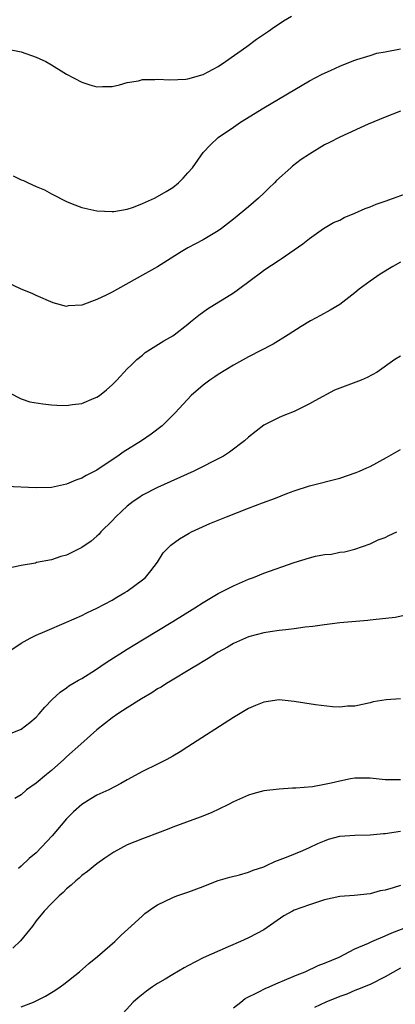
# Model space of a CAD drawing. Units: inches. Extents: x 2559000 to 2562000, y 1505156 to 1506000.
# Drawn here: x 2561455 to 2561504, y 1505803 to 1505933 of the extents above; entities that cross this region are included whole.
import ezdxf

# ---------------------------------------------------------------- set-up
doc = ezdxf.new("R2010")
doc.units = ezdxf.units.IN
doc.header["$MEASUREMENT"] = 0
doc.layers.add('LD25591503_2ft', color=53, linetype='Continuous')

msp = doc.modelspace()

# ---------------------------------------------------------------- linework, layer by layer
at = {"layer": 'LD25591503_2ft'}
for points, elevation in [([(2561453, 1505928.7), (2561455, 1505928.28), (2561457, 1505927.59), (2561458.25, 1505927), (2561459, 1505926.58), (2561461, 1505925.36), (2561463, 1505924.29), (2561464.07, 1505923.93), (2561465, 1505923.66), (2561465.71, 1505923.71), (2561467, 1505923.71), (2561467.96, 1505923.96), (2561469, 1505924.27), (2561470.49, 1505924.49), (2561471, 1505924.63), (2561472.63, 1505924.63), (2561473, 1505924.67), (2561474.59, 1505924.59), (2561476.7, 1505924.7), (2561477, 1505924.74), (2561479, 1505925.29), (2561481, 1505926.37), (2561481.93, 1505927), (2561484.76, 1505929), (2561486.04, 1505929.96), (2561487.6, 1505931), (2561488.39, 1505931.61), (2561489, 1505931.97), (2561489.61, 1505932.39), (2561490.63, 1505933)], 10178), ([(2561453.94, 1505911.94), (2561455, 1505911.42), (2561455.31, 1505911.31), (2561455.95, 1505911), (2561457, 1505910.53), (2561458.08, 1505910.08), (2561459, 1505909.55), (2561461, 1505908.54), (2561461.75, 1505908.25), (2561463, 1505907.79), (2561465, 1505907.34), (2561467, 1505907.22), (2561467.24, 1505907.24), (2561469, 1505907.56), (2561469.82, 1505907.82), (2561471, 1505908.29), (2561472.59, 1505909), (2561473, 1505909.2), (2561474.14, 1505909.86), (2561475, 1505910.41), (2561475.75, 1505911), (2561476.38, 1505911.62), (2561477, 1505912.32), (2561477.58, 1505913), (2561479, 1505915), (2561479.95, 1505916.05), (2561480.97, 1505917), (2561483, 1505918.35), (2561483.93, 1505919), (2561487, 1505920.91), (2561493, 1505924.45), (2561494.67, 1505925.33), (2561495, 1505925.49), (2561495.88, 1505925.88), (2561497, 1505926.4), (2561498.85, 1505927.15), (2561499.27, 1505927.27), (2561501, 1505927.83), (2561501.9, 1505928.1), (2561503, 1505928.31), (2561505, 1505928.67)], 10180), ([(2561505, 1505920.46), (2561503, 1505919.7), (2561500.74, 1505918.74), (2561497, 1505917.05), (2561495.67, 1505916.33), (2561495, 1505916.02), (2561493, 1505914.81), (2561491.92, 1505914.08), (2561490.79, 1505913.21), (2561490.58, 1505913), (2561488.69, 1505911.31), (2561488.41, 1505911), (2561487.68, 1505910.32), (2561487, 1505909.64), (2561486.3, 1505909), (2561485, 1505907.86), (2561483, 1505906.22), (2561481.4, 1505905), (2561481, 1505904.71), (2561479, 1505903.51), (2561478.01, 1505903), (2561477, 1505902.45), (2561476.09, 1505901.91), (2561473, 1505899.96), (2561471, 1505898.83), (2561467, 1505896.62), (2561466.22, 1505896.22), (2561465, 1505895.64), (2561463, 1505894.9), (2561461.21, 1505894.79), (2561461, 1505894.72), (2561459.22, 1505895.22), (2561457, 1505896.17), (2561456.44, 1505896.44), (2561455, 1505896.98), (2561453, 1505897.96)], 10182), ([(2561453.38, 1505883.38), (2561455, 1505882.55), (2561456.16, 1505882.16), (2561457.87, 1505881.87), (2561459, 1505881.77), (2561459.72, 1505881.72), (2561461, 1505881.67), (2561461.79, 1505881.79), (2561463, 1505881.93), (2561464.64, 1505882.64), (2561465, 1505882.78), (2561465.32, 1505883), (2561466.25, 1505883.75), (2561467, 1505884.39), (2561467.63, 1505885), (2561469, 1505886.48), (2561469.53, 1505887), (2561470.25, 1505887.75), (2561471, 1505888.31), (2561471.36, 1505888.64), (2561473.81, 1505890.19), (2561475, 1505890.86), (2561475.2, 1505891), (2561477, 1505892.4), (2561477.32, 1505892.68), (2561478.43, 1505893.57), (2561479.58, 1505894.42), (2561480.51, 1505895), (2561482.07, 1505895.93), (2561483, 1505896.54), (2561483.66, 1505897), (2561486.73, 1505899.27), (2561487, 1505899.49), (2561489, 1505900.83), (2561489.27, 1505901), (2561492.14, 1505903), (2561493, 1505903.67), (2561494.88, 1505905), (2561496.2, 1505905.8), (2561497, 1505906.12), (2561497.57, 1505906.43), (2561499, 1505907.02), (2561500.37, 1505907.63), (2561501, 1505907.86), (2561501.8, 1505908.2), (2561503, 1505908.62), (2561504.11, 1505909), (2561507, 1505910.07)], 10184), ([(2561505, 1505900.54), (2561503.99, 1505900.01), (2561502.34, 1505899), (2561501, 1505898.05), (2561499.57, 1505897), (2561499, 1505896.52), (2561497, 1505895), (2561495.75, 1505894.25), (2561494.47, 1505893.53), (2561493.16, 1505892.84), (2561491.9, 1505892.1), (2561490.19, 1505891), (2561488.23, 1505889.77), (2561485, 1505888.08), (2561483, 1505886.99), (2561481, 1505885.76), (2561480.55, 1505885.45), (2561479.86, 1505885), (2561479.37, 1505884.63), (2561479, 1505884.34), (2561477.44, 1505883), (2561475.29, 1505880.71), (2561473.58, 1505879), (2561472.13, 1505877.87), (2561470.88, 1505877), (2561468.47, 1505875.53), (2561467.74, 1505875), (2561465.43, 1505873.43), (2561465, 1505873.15), (2561463.58, 1505872.42), (2561463, 1505872.08), (2561462.2, 1505871.8), (2561461, 1505871.3), (2561459, 1505870.87), (2561457, 1505870.79), (2561453, 1505870.99)], 10186), ([(2561505, 1505888.16), (2561504.28, 1505887.72), (2561501.92, 1505886.08), (2561500.64, 1505885.36), (2561499.81, 1505885), (2561497, 1505883.96), (2561496.33, 1505883.67), (2561493.71, 1505882.29), (2561493, 1505881.89), (2561491, 1505880.89), (2561489.65, 1505880.35), (2561489, 1505880.07), (2561487, 1505879.08), (2561485, 1505877.5), (2561484.45, 1505877), (2561482.47, 1505875.53), (2561481.67, 1505875), (2561481.24, 1505874.76), (2561480.27, 1505874.27), (2561479, 1505873.61), (2561477.76, 1505873), (2561473, 1505870.85), (2561471, 1505869.83), (2561470.5, 1505869.5), (2561469.79, 1505869), (2561469, 1505868.41), (2561467.47, 1505867), (2561467, 1505866.47), (2561465.5, 1505865), (2561465.29, 1505864.71), (2561465, 1505864.43), (2561464.22, 1505863.78), (2561463, 1505862.92), (2561461.71, 1505862.29), (2561461, 1505861.95), (2561460.23, 1505861.77), (2561459, 1505861.32), (2561457.05, 1505860.95), (2561456.89, 1505860.89), (2561455, 1505860.58), (2561453, 1505860.14)], 10188), ([(2561453, 1505848.98), (2561455, 1505850.33), (2561456.18, 1505851), (2561457, 1505851.39), (2561458.12, 1505851.88), (2561461, 1505853.1), (2561463, 1505853.97), (2561463.68, 1505854.32), (2561465, 1505854.93), (2561467, 1505856), (2561467.62, 1505856.38), (2561468.69, 1505857), (2561469, 1505857.2), (2561471, 1505858.66), (2561471.42, 1505859), (2561472.12, 1505859.88), (2561472.97, 1505861), (2561473.75, 1505862.25), (2561474.47, 1505863), (2561474.74, 1505863.26), (2561475.9, 1505864.1), (2561477.16, 1505864.84), (2561477.46, 1505865), (2561479.9, 1505866.1), (2561482.06, 1505867), (2561485, 1505868.14), (2561486.84, 1505868.84), (2561488.55, 1505869.45), (2561490.04, 1505870.04), (2561491, 1505870.4), (2561493, 1505871.07), (2561497, 1505872.1), (2561499.19, 1505872.81), (2561499.63, 1505873), (2561500.56, 1505873.44), (2561501, 1505873.63), (2561503.18, 1505874.82), (2561505, 1505875.87)], 10190), ([(2561453.6, 1505838.4), (2561455, 1505838.97), (2561456.14, 1505839.86), (2561457, 1505840.59), (2561457.39, 1505841), (2561458.11, 1505841.89), (2561459.09, 1505842.91), (2561460.13, 1505843.87), (2561461, 1505844.44), (2561461.31, 1505844.69), (2561461.84, 1505845), (2561462.55, 1505845.45), (2561463, 1505845.68), (2561464.83, 1505846.83), (2561466.23, 1505847.77), (2561469, 1505849.54), (2561471, 1505850.78), (2561475, 1505853.2), (2561477.92, 1505855), (2561479, 1505855.7), (2561481, 1505856.86), (2561483, 1505857.89), (2561485, 1505858.76), (2561485.64, 1505859), (2561487, 1505859.55), (2561491, 1505860.97), (2561493, 1505861.58), (2561493.79, 1505861.79), (2561495, 1505862.02), (2561495.93, 1505862.07), (2561497, 1505862.32), (2561497.62, 1505862.38), (2561499, 1505862.73), (2561501, 1505863.44), (2561502.06, 1505863.94), (2561503, 1505864.27), (2561503.48, 1505864.52), (2561504.52, 1505865)], 10192), ([(2561506.12, 1505854.12), (2561504.3, 1505853.7), (2561501.41, 1505853.41), (2561501, 1505853.34), (2561500.7, 1505853.3), (2561497, 1505853), (2561495, 1505852.76), (2561493.46, 1505852.54), (2561492.44, 1505852.44), (2561491, 1505852.24), (2561489.92, 1505852.08), (2561489, 1505851.99), (2561487.82, 1505851.82), (2561487, 1505851.67), (2561485, 1505851.15), (2561483, 1505850.27), (2561482.2, 1505849.8), (2561481, 1505849.15), (2561480.74, 1505849), (2561479.68, 1505848.32), (2561479, 1505847.93), (2561478.43, 1505847.57), (2561477.45, 1505847), (2561474.69, 1505845.31), (2561474.15, 1505845), (2561473.46, 1505844.54), (2561473, 1505844.29), (2561472.22, 1505843.78), (2561470.86, 1505843), (2561469, 1505841.82), (2561467.74, 1505841), (2561467, 1505840.48), (2561465, 1505838.89), (2561462.89, 1505837), (2561461, 1505835.36), (2561460.63, 1505835), (2561459, 1505833.53), (2561458.34, 1505833), (2561457, 1505831.86), (2561455.72, 1505831), (2561455, 1505830.34), (2561454.16, 1505829.84)], 10194), ([(2561505, 1505843.01), (2561503.14, 1505842.86), (2561501.42, 1505842.58), (2561501, 1505842.47), (2561499, 1505842.04), (2561498.01, 1505842.01), (2561497, 1505841.91), (2561496.05, 1505841.95), (2561493.81, 1505842.19), (2561491, 1505842.64), (2561489, 1505842.85), (2561487, 1505842.57), (2561485.9, 1505842.1), (2561485, 1505841.73), (2561483, 1505840.55), (2561477, 1505836.67), (2561475.98, 1505836.02), (2561475, 1505835.44), (2561474.22, 1505835), (2561473, 1505834.38), (2561471, 1505833.41), (2561469, 1505832.33), (2561468.17, 1505831.83), (2561466.55, 1505831), (2561465, 1505830.28), (2561464.19, 1505829.81), (2561463, 1505829.07), (2561461.92, 1505828.08), (2561461, 1505827.15), (2561459.09, 1505824.91), (2561457, 1505822.69), (2561456.06, 1505821.94), (2561455, 1505820.93), (2561454.64, 1505820.64)], 10196), ([(2561505, 1505832.3), (2561504.3, 1505832.3), (2561503, 1505832.33), (2561501, 1505832.54), (2561499.49, 1505832.51), (2561499, 1505832.52), (2561498.42, 1505832.42), (2561497, 1505832.15), (2561495.86, 1505831.86), (2561495, 1505831.68), (2561493.4, 1505831.4), (2561491.21, 1505831.21), (2561490.78, 1505831.22), (2561489, 1505831.09), (2561487, 1505830.85), (2561485.54, 1505830.46), (2561485, 1505830.3), (2561483, 1505829.39), (2561482.24, 1505829), (2561480.04, 1505827.96), (2561478.6, 1505827.4), (2561475, 1505826.06), (2561474.24, 1505825.76), (2561473, 1505825.3), (2561471.34, 1505824.66), (2561471, 1505824.54), (2561469, 1505823.72), (2561467.21, 1505822.79), (2561466.02, 1505821.98), (2561465, 1505821.25), (2561463.76, 1505820.24), (2561463, 1505819.7), (2561462.64, 1505819.36), (2561462.2, 1505819), (2561461.58, 1505818.42), (2561461, 1505817.94), (2561460.54, 1505817.46), (2561460.01, 1505817), (2561459, 1505816.02), (2561458.03, 1505815), (2561457, 1505813.72), (2561456.49, 1505813), (2561454.91, 1505811.08), (2561453.89, 1505810.11)], 10198), ([(2561455, 1505802.38), (2561456.63, 1505803), (2561457, 1505803.16), (2561458.2, 1505803.8), (2561459, 1505804.27), (2561459.47, 1505804.53), (2561460.16, 1505805), (2561460.64, 1505805.36), (2561462.69, 1505807), (2561463.91, 1505808.09), (2561465.08, 1505809), (2561467.35, 1505811), (2561468.19, 1505811.81), (2561469.5, 1505813), (2561471, 1505814.39), (2561471.33, 1505814.67), (2561472.48, 1505815.52), (2561473, 1505815.84), (2561475, 1505816.79), (2561475.53, 1505817), (2561477, 1505817.5), (2561479, 1505818.26), (2561479.52, 1505818.48), (2561480.97, 1505819.03), (2561482.53, 1505819.47), (2561483.8, 1505819.8), (2561485, 1505820.13), (2561485.61, 1505820.39), (2561487, 1505820.85), (2561487.37, 1505821), (2561488.47, 1505821.53), (2561490.19, 1505822.19), (2561492.15, 1505823), (2561493, 1505823.37), (2561494.1, 1505823.9), (2561495, 1505824.28), (2561495.53, 1505824.47), (2561497, 1505824.88), (2561499, 1505825.03), (2561501, 1505825.07), (2561502.76, 1505825.24), (2561503, 1505825.25), (2561505, 1505825.56)], 10200), ([(2561505, 1505818.36), (2561504.05, 1505818.05), (2561503, 1505817.78), (2561502.33, 1505817.67), (2561501, 1505817.3), (2561498.93, 1505817.07), (2561497, 1505816.93), (2561495, 1505816.48), (2561493, 1505815.82), (2561491, 1505815.11), (2561490.78, 1505815), (2561489.64, 1505814.36), (2561487, 1505812.53), (2561486.06, 1505812.06), (2561485, 1505811.49), (2561483.91, 1505811), (2561482.31, 1505810.31), (2561479, 1505808.82), (2561477, 1505807.79), (2561476.49, 1505807.51), (2561475, 1505806.66), (2561473.98, 1505806.02), (2561473, 1505805.46), (2561472.31, 1505805), (2561471.55, 1505804.45), (2561470.42, 1505803.58), (2561469.77, 1505803), (2561468.45, 1505801.55)], 10202), ([(2561483, 1505802.26), (2561483.96, 1505803), (2561484.53, 1505803.47), (2561486.36, 1505804.36), (2561487.19, 1505804.81), (2561487.7, 1505805), (2561488.57, 1505805.43), (2561490.01, 1505806.01), (2561491.38, 1505806.62), (2561492.45, 1505807), (2561494.17, 1505807.83), (2561495, 1505808.12), (2561496.93, 1505808.93), (2561499, 1505810.01), (2561500.78, 1505810.78), (2561501.25, 1505811), (2561503, 1505811.73), (2561503.86, 1505812.14), (2561507, 1505813.32)], 10204), ([(2561505, 1505807.47), (2561503, 1505806.32), (2561501, 1505805.34), (2561499.35, 1505804.65), (2561499, 1505804.53), (2561497.93, 1505804.07), (2561497, 1505803.75), (2561495.18, 1505803), (2561493.69, 1505802.31)], 10206)]:
    msp.add_lwpolyline(points, dxfattribs=dict(at, elevation=elevation))

doc.saveas('drawing.dxf')
